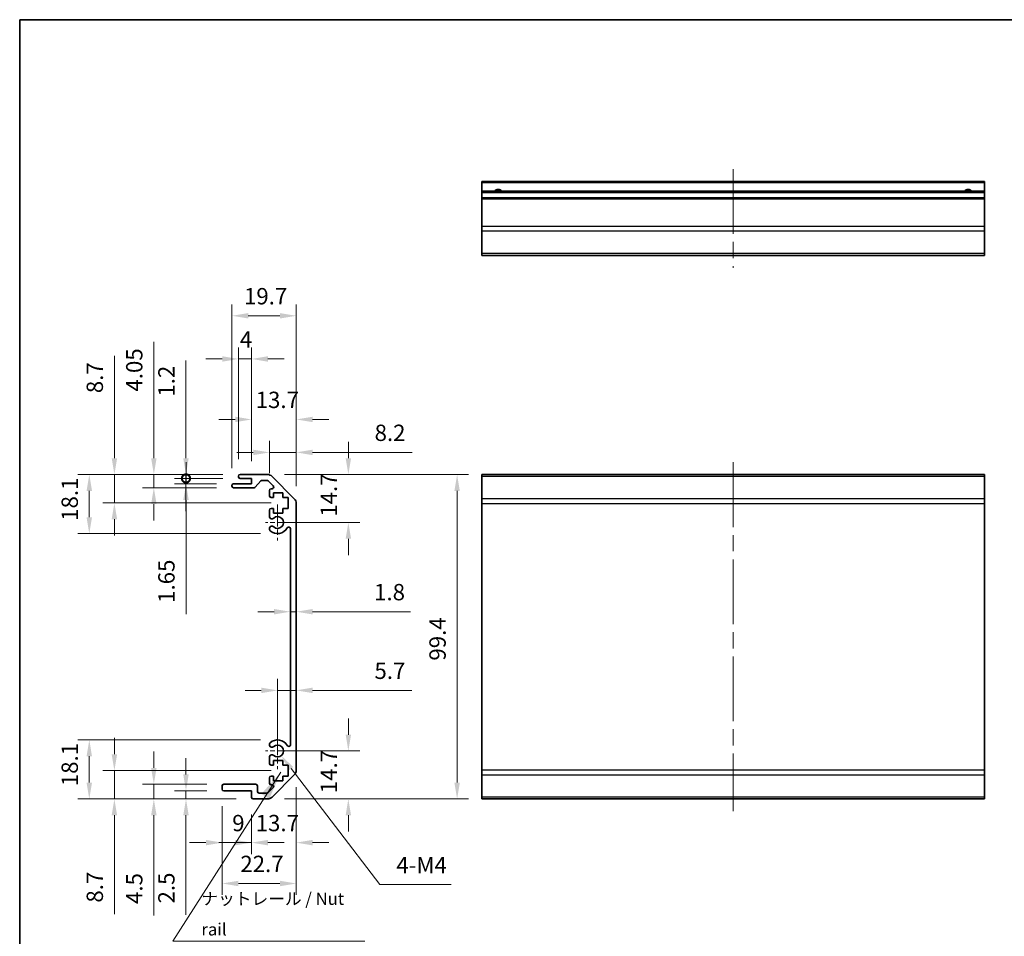
# Model space of a CAD drawing. Units: millimetres. Extents: x 51 to 6174, y 7 to 1012.
# Drawn here: x 4001 to 4302, y 169 to 450 of the extents above; entities that cross this region are included whole.
import ezdxf

# ---------------------------------------------------------------- set-up
doc = ezdxf.new("R2010")
doc.units = ezdxf.units.MM
doc.header["$LTSCALE"] = 3.5
doc.linetypes.add('CHAIN', pattern=[0.3543, 0.2362, -0.0295, 0.0591, -0.0295])
doc.layers.get('Defpoints').update_dxf_attribs({"lineweight": 25})
for name, color, linetype, lineweight in [('Border (ISO)', 7, 'Continuous', 35), ('Dimension (ISO)', 7, 'Continuous', 18), ('Dimension (ISO) @ 1', 7, 'Continuous', 18), ('Symbol (ISO)', 7, 'Continuous', 18), ('Visible (ISO)', 7, 'Continuous', 35), ('Visible Narrow (ISO)', 7, 'Continuous', 25)]:
    doc.layers.add(name, color=color, linetype=linetype, lineweight=lineweight)
doc.layers.add('Center Mark (ISO)', color=7, linetype='Continuous', lineweight=18, true_color=0x80ffff)
doc.layers.add('Centerline (ISO)', color=7, linetype='Continuous', lineweight=18, true_color=0x80ffff)
doc.styles.add('Note Text (TK)', font='txt')
doc.dimstyles.new('Default - Method 1b (TK)', dxfattribs={"dimscale": 3.5, "dimtxt": 2.5, "dimasz": 2.5, "dimexe": 1, "dimexo": 1.5, "dimgap": 1, "dimtad": 1, "dimtoh": 1, "dimrnd": 1e-08, "dimdsep": 46, "dimtxsty": 'Note Text (TK)', "dimcen": 0.09, "dimdle": 5, "dimclrd": 100, "dimclre": 100, "dimclrt": 7, "dimadec": 1, "dimazin": 1, "dimtfac": 1, "dimtmove": 0, "dimatfit": 3, "dimfxl": 0, "dimtolj": 1, "dimlwd": -1, "dimlwe": -1, "dimarcsym": 0})
doc.dimstyles.new('Default - Method 1b (TK)$7', dxfattribs={"dimscale": 3.5, "dimtxt": 2.5, "dimasz": 2.5, "dimexe": 1, "dimexo": 1.5, "dimgap": 1, "dimtad": 1, "dimtoh": 1, "dimrnd": 1e-08, "dimdsep": 46, "dimtxsty": 'Note Text (TK)', "dimcen": 0.09, "dimdle": 5, "dimclrd": 256, "dimclre": 100, "dimclrt": 7, "dimadec": 1, "dimazin": 1, "dimtfac": 1, "dimtmove": 0, "dimatfit": 3, "dimfxl": 0, "dimtolj": 1, "dimlwd": -1, "dimlwe": -1, "dimarcsym": 0})

# ---------------------------------------------------------------- blocks, each defined once
blk = doc.blocks.new('図面枠 tk図枠')
at = {"layer": 'Border (ISO)'}
for q in [(405.5, 289), (14.5, 8)]:
    blk.add_line((14.5, 289), q, dxfattribs=at)
blk = doc.blocks.new('*D64')
at = {"layer": 'Defpoints', "color": 0, "transparency": 16777216}
for p in [(4079.8, 225.46), (4101.47, 225.46), (4076.67, 210.76)]:
    blk.add_point(p, dxfattribs=at)
at = {"layer": 'Dimension (ISO)', "color": 100, "transparency": 16777216}
for p, q in [((4101.47, 230.46), (4101.47, 235.46)), ((4085.05, 225.46), (4104.97, 225.46)), ((4081.92, 210.76), (4104.97, 210.76)), ((4101.47, 205.76), (4101.47, 200.76))]:
    blk.add_line(p, q, dxfattribs=at)
for points in [[(4100.64, 230.46), (4102.3, 230.46), (4101.47, 225.46)], [(4100.64, 205.76), (4102.3, 205.76), (4101.47, 210.76)]]:
    blk.add_solid(points, dxfattribs=at)
at = {"layer": 'Dimension (ISO)', "color": 7, "transparency": 16777216, "insert": (4095.47, 212.53), "char_height": 5, "attachment_point": 4, "rotation": 90, "style": 'Note Text (TK)'}
blk.add_mtext('\\A1;14.7', dxfattribs=at)
blk = doc.blocks.new('*D63')
at = {"layer": 'Defpoints', "color": 0, "transparency": 16777216}
for p in [(4076.67, 310.16), (4079.8, 295.46), (4101.47, 295.46)]:
    blk.add_point(p, dxfattribs=at)
at = {"layer": 'Dimension (ISO)', "color": 100, "transparency": 16777216}
for p, q in [((4101.47, 315.16), (4101.47, 320.16)), ((4081.92, 310.16), (4104.97, 310.16)), ((4085.05, 295.46), (4104.97, 295.46)), ((4101.47, 290.46), (4101.47, 285.46))]:
    blk.add_line(p, q, dxfattribs=at)
for points in [[(4100.64, 315.16), (4102.3, 315.16), (4101.47, 310.16)], [(4100.64, 290.46), (4102.3, 290.46), (4101.47, 295.46)]]:
    blk.add_solid(points, dxfattribs=at)
at = {"layer": 'Dimension (ISO)', "color": 7, "transparency": 16777216, "insert": (4095.47, 297.23), "char_height": 5, "attachment_point": 4, "rotation": 90, "style": 'Note Text (TK)'}
blk.add_mtext('\\A1;14.7', dxfattribs=at)
blk = doc.blocks.new('*D62')
at = {"layer": 'Defpoints', "color": 0, "transparency": 16777216}
for p in [(4085.5, 244.03), (4085.5, 243.5), (4079.8, 225.46)]:
    blk.add_point(p, dxfattribs=at)
at = {"layer": 'Dimension (ISO)', "color": 100, "transparency": 16777216}
for p, q in [((4079.8, 230.71), (4079.8, 247.53)), ((4074.8, 244.03), (4069.8, 244.03)), ((4079.8, 244.03), (4085.5, 244.03)), ((4090.5, 244.03), (4120.9, 244.03))]:
    blk.add_line(p, q, dxfattribs=at)
for points in [[(4074.8, 244.87), (4074.8, 243.2), (4079.8, 244.03)], [(4090.5, 244.87), (4090.5, 243.2), (4085.5, 244.03)]]:
    blk.add_solid(points, dxfattribs=at)
at = {"layer": 'Dimension (ISO)', "color": 7, "transparency": 16777216, "insert": (4109.47, 250.03), "char_height": 5, "attachment_point": 4, "style": 'Note Text (TK)'}
blk.add_mtext('\\A1;5.7', dxfattribs=at)
blk = doc.blocks.new('*D61')
at = {"layer": 'Defpoints', "color": 0, "transparency": 16777216}
for p in [(4083.7, 268.7), (4085.5, 268.7), (4085.5, 268.13)]:
    blk.add_point(p, dxfattribs=at)
at = {"layer": 'Dimension (ISO)', "color": 100, "transparency": 16777216}
for p, q in [((4078.7, 268.13), (4073.7, 268.13)), ((4083.7, 268.13), (4085.5, 268.13)), ((4090.5, 268.13), (4120.51, 268.13))]:
    blk.add_line(p, q, dxfattribs=at)
for points in [[(4078.7, 268.96), (4078.7, 267.29), (4083.7, 268.13)], [(4090.5, 268.96), (4090.5, 267.29), (4085.5, 268.13)]]:
    blk.add_solid(points, dxfattribs=at)
at = {"layer": 'Dimension (ISO)', "color": 7, "transparency": 16777216, "insert": (4109.36, 274.13), "char_height": 5, "attachment_point": 4, "style": 'Note Text (TK)'}
blk.add_mtext('\\A1;1.8', dxfattribs=at)
blk = doc.blocks.new('*D60')
at = {"layer": 'Defpoints', "color": 0, "transparency": 16777216}
for p in [(4085.5, 219.59), (4071.8, 211.26), (4085.5, 197.38)]:
    blk.add_point(p, dxfattribs=at)
at = {"layer": 'Dimension (ISO)', "color": 100, "transparency": 16777216}
for p, q in [((4085.5, 214.34), (4085.5, 193.88)), ((4071.8, 206.01), (4071.8, 193.88)), ((4066.8, 197.38), (4061.8, 197.38)), ((4090.5, 197.38), (4095.5, 197.38))]:
    blk.add_line(p, q, dxfattribs=at)
for points in [[(4066.8, 198.22), (4066.8, 196.55), (4071.8, 197.38)], [(4090.5, 198.22), (4090.5, 196.55), (4085.5, 197.38)]]:
    blk.add_solid(points, dxfattribs=at)
at = {"layer": 'Dimension (ISO)', "color": 7, "transparency": 16777216, "insert": (4073.07, 203.38), "char_height": 5, "attachment_point": 4, "style": 'Note Text (TK)'}
blk.add_mtext('\\A1;13.7', dxfattribs=at)
blk = doc.blocks.new('*D59')
at = {"layer": 'Defpoints', "color": 0, "transparency": 16777216}
for p in [(4062.8, 213.76), (4071.8, 211.26), (4071.8, 197.38)]:
    blk.add_point(p, dxfattribs=at)
at = {"layer": 'Dimension (ISO)', "color": 100, "transparency": 16777216}
for p, q in [((4062.8, 208.51), (4062.8, 193.88)), ((4071.8, 206.01), (4071.8, 193.88)), ((4057.8, 197.38), (4052.8, 197.38)), ((4062.8, 197.38), (4071.8, 197.38)), ((4076.8, 197.38), (4081.8, 197.38))]:
    blk.add_line(p, q, dxfattribs=at)
for points in [[(4057.8, 198.22), (4057.8, 196.55), (4062.8, 197.38)], [(4076.8, 198.22), (4076.8, 196.55), (4071.8, 197.38)]]:
    blk.add_solid(points, dxfattribs=at)
at = {"layer": 'Dimension (ISO)', "color": 7, "transparency": 16777216, "insert": (4065.88, 203.38), "char_height": 5, "attachment_point": 4, "style": 'Note Text (TK)'}
blk.add_mtext('\\A1;9', dxfattribs=at)
blk = doc.blocks.new('*D58')
at = {"layer": 'Defpoints', "color": 0, "transparency": 16777216}
for p in [(4085.5, 219.59), (4062.8, 213.76), (4085.5, 184.87)]:
    blk.add_point(p, dxfattribs=at)
at = {"layer": 'Dimension (ISO)', "color": 100, "transparency": 16777216}
for p, q in [((4085.5, 214.34), (4085.5, 181.37)), ((4062.8, 208.51), (4062.8, 181.37)), ((4067.8, 184.87), (4080.5, 184.87))]:
    blk.add_line(p, q, dxfattribs=at)
for points in [[(4067.8, 185.7), (4067.8, 184.03), (4062.8, 184.87)], [(4080.5, 185.7), (4080.5, 184.03), (4085.5, 184.87)]]:
    blk.add_solid(points, dxfattribs=at)
at = {"layer": 'Dimension (ISO)', "color": 7, "transparency": 16777216, "insert": (4068.37, 190.87), "char_height": 5, "attachment_point": 4, "style": 'Note Text (TK)'}
blk.add_mtext('\\A1;22.7', dxfattribs=at)
blk = doc.blocks.new('*D57')
at = {"layer": 'Defpoints', "color": 0, "transparency": 16777216}
for p in [(4051.71, 213.26), (4063.3, 213.26), (4072.3, 210.76)]:
    blk.add_point(p, dxfattribs=at)
at = {"layer": 'Dimension (ISO)', "color": 100, "transparency": 16777216}
for p, q in [((4051.71, 218.26), (4051.71, 223.26)), ((4058.05, 213.26), (4048.21, 213.26)), ((4051.71, 213.26), (4051.71, 210.76)), ((4067.05, 210.76), (4048.21, 210.76)), ((4051.71, 205.76), (4051.71, 175.25))]:
    blk.add_line(p, q, dxfattribs=at)
for points in [[(4050.88, 218.26), (4052.54, 218.26), (4051.71, 213.26)], [(4050.88, 205.76), (4052.54, 205.76), (4051.71, 210.76)]]:
    blk.add_solid(points, dxfattribs=at)
at = {"layer": 'Dimension (ISO)', "color": 7, "transparency": 16777216, "insert": (4045.71, 178.75), "char_height": 5, "attachment_point": 4, "rotation": 90, "style": 'Note Text (TK)'}
blk.add_mtext('\\A1;2.5', dxfattribs=at)
blk = doc.blocks.new('*D56')
at = {"layer": 'Defpoints', "color": 0, "transparency": 16777216}
for p in [(4041.86, 215.26), (4063.3, 215.26), (4072.3, 210.76)]:
    blk.add_point(p, dxfattribs=at)
at = {"layer": 'Dimension (ISO)', "color": 100, "transparency": 16777216}
for p, q in [((4041.86, 220.26), (4041.86, 225.26)), ((4058.05, 215.26), (4038.36, 215.26)), ((4041.86, 215.26), (4041.86, 210.76)), ((4067.05, 210.76), (4038.36, 210.76)), ((4041.86, 205.76), (4041.86, 175.09))]:
    blk.add_line(p, q, dxfattribs=at)
for points in [[(4041.03, 220.26), (4042.7, 220.26), (4041.86, 215.26)], [(4041.03, 205.76), (4042.7, 205.76), (4041.86, 210.76)]]:
    blk.add_solid(points, dxfattribs=at)
at = {"layer": 'Dimension (ISO)', "color": 7, "transparency": 16777216, "insert": (4035.86, 178.59), "char_height": 5, "attachment_point": 4, "rotation": 90, "style": 'Note Text (TK)'}
blk.add_mtext('\\A1;4.5', dxfattribs=at)
blk = doc.blocks.new('*D55')
at = {"layer": 'Defpoints', "color": 0, "transparency": 16777216}
for p in [(4029.77, 219.46), (4083.05, 219.46), (4072.3, 210.76)]:
    blk.add_point(p, dxfattribs=at)
at = {"layer": 'Dimension (ISO)', "color": 100, "transparency": 16777216}
for p, q in [((4029.77, 224.46), (4029.77, 229.46)), ((4077.8, 219.46), (4026.27, 219.46)), ((4029.77, 219.46), (4029.77, 210.76)), ((4067.05, 210.76), (4026.27, 210.76)), ((4029.77, 205.76), (4029.77, 175.51))]:
    blk.add_line(p, q, dxfattribs=at)
for points in [[(4028.94, 224.46), (4030.61, 224.46), (4029.77, 219.46)], [(4028.94, 205.76), (4030.61, 205.76), (4029.77, 210.76)]]:
    blk.add_solid(points, dxfattribs=at)
at = {"layer": 'Dimension (ISO)', "color": 7, "transparency": 16777216, "insert": (4023.77, 179.01), "char_height": 5, "attachment_point": 4, "rotation": 90, "style": 'Note Text (TK)'}
blk.add_mtext('\\A1;8.7', dxfattribs=at)
blk = doc.blocks.new('*D54')
at = {"layer": 'Defpoints', "color": 0, "transparency": 16777216}
for p in [(4022.08, 228.86), (4079.8, 228.86), (4072.3, 210.76)]:
    blk.add_point(p, dxfattribs=at)
at = {"layer": 'Dimension (ISO)', "color": 100, "transparency": 16777216}
for p, q in [((4074.55, 228.86), (4018.58, 228.86)), ((4022.08, 215.76), (4022.08, 223.86)), ((4067.05, 210.76), (4018.58, 210.76))]:
    blk.add_line(p, q, dxfattribs=at)
for points in [[(4021.24, 223.86), (4022.91, 223.86), (4022.08, 228.86)], [(4021.24, 215.76), (4022.91, 215.76), (4022.08, 210.76)]]:
    blk.add_solid(points, dxfattribs=at)
at = {"layer": 'Dimension (ISO)', "color": 7, "transparency": 16777216, "insert": (4016.08, 214.68), "char_height": 5, "attachment_point": 4, "rotation": 90, "style": 'Note Text (TK)'}
blk.add_mtext('\\A1;18.1', dxfattribs=at)
blk = doc.blocks.new('*D53')
at = {"layer": 'Defpoints', "color": 0, "transparency": 16777216}
for p in [(4085.5, 316.94), (4077.3, 305.31), (4085.5, 301.33)]:
    blk.add_point(p, dxfattribs=at)
at = {"layer": 'Dimension (ISO)', "color": 100, "transparency": 16777216}
for p, q in [((4077.3, 310.56), (4077.3, 320.44)), ((4085.5, 306.58), (4085.5, 320.44)), ((4072.3, 316.94), (4067.3, 316.94)), ((4077.3, 316.94), (4085.5, 316.94)), ((4090.5, 316.94), (4121.05, 316.94))]:
    blk.add_line(p, q, dxfattribs=at)
for points in [[(4072.3, 317.77), (4072.3, 316.1), (4077.3, 316.94)], [(4090.5, 317.77), (4090.5, 316.1), (4085.5, 316.94)]]:
    blk.add_solid(points, dxfattribs=at)
at = {"layer": 'Dimension (ISO)', "color": 7, "transparency": 16777216, "insert": (4109.51, 322.94), "char_height": 5, "attachment_point": 4, "style": 'Note Text (TK)'}
blk.add_mtext('\\A1;8.2', dxfattribs=at)
blk = doc.blocks.new('*D52')
at = {"layer": 'Defpoints', "color": 0, "transparency": 16777216}
for p in [(4085.5, 327.03), (4071.8, 308.96), (4085.5, 301.33)]:
    blk.add_point(p, dxfattribs=at)
at = {"layer": 'Dimension (ISO)', "color": 100, "transparency": 16777216}
for p, q in [((4071.8, 314.21), (4071.8, 330.53)), ((4085.5, 306.58), (4085.5, 330.53)), ((4066.8, 327.03), (4061.8, 327.03)), ((4090.5, 327.03), (4095.5, 327.03))]:
    blk.add_line(p, q, dxfattribs=at)
for points in [[(4066.8, 327.87), (4066.8, 326.2), (4071.8, 327.03)], [(4090.5, 327.87), (4090.5, 326.2), (4085.5, 327.03)]]:
    blk.add_solid(points, dxfattribs=at)
at = {"layer": 'Dimension (ISO)', "color": 7, "transparency": 16777216, "insert": (4073.07, 333.03), "char_height": 5, "attachment_point": 4, "style": 'Note Text (TK)'}
blk.add_mtext('\\A1;13.7', dxfattribs=at)
blk = doc.blocks.new('*D51')
at = {"layer": 'Defpoints', "color": 0, "transparency": 16777216}
for p in [(4071.8, 345.57), (4067.8, 309.66), (4071.8, 308.96)]:
    blk.add_point(p, dxfattribs=at)
at = {"layer": 'Dimension (ISO)', "color": 100, "transparency": 16777216}
for p, q in [((4067.8, 314.91), (4067.8, 349.07)), ((4071.8, 314.21), (4071.8, 349.07)), ((4062.8, 345.57), (4057.8, 345.57)), ((4067.8, 345.57), (4071.8, 345.57)), ((4076.8, 345.57), (4081.8, 345.57))]:
    blk.add_line(p, q, dxfattribs=at)
for points in [[(4062.8, 346.4), (4062.8, 344.73), (4067.8, 345.57)], [(4076.8, 346.4), (4076.8, 344.73), (4071.8, 345.57)]]:
    blk.add_solid(points, dxfattribs=at)
at = {"layer": 'Dimension (ISO)', "color": 7, "transparency": 16777216, "insert": (4068.22, 351.57), "char_height": 5, "attachment_point": 4, "style": 'Note Text (TK)'}
blk.add_mtext('\\A1;4', dxfattribs=at)
blk = doc.blocks.new('*D50')
at = {"layer": 'Defpoints', "color": 0, "transparency": 16777216}
for p in [(4085.5, 358.79), (4065.8, 306.81), (4085.5, 301.33)]:
    blk.add_point(p, dxfattribs=at)
at = {"layer": 'Dimension (ISO)', "color": 100, "transparency": 16777216}
for p, q in [((4065.8, 312.06), (4065.8, 362.29)), ((4085.5, 306.58), (4085.5, 362.29)), ((4070.8, 358.79), (4080.5, 358.79))]:
    blk.add_line(p, q, dxfattribs=at)
for points in [[(4070.8, 359.62), (4070.8, 357.96), (4065.8, 358.79)], [(4080.5, 359.62), (4080.5, 357.96), (4085.5, 358.79)]]:
    blk.add_solid(points, dxfattribs=at)
at = {"layer": 'Dimension (ISO)', "color": 7, "transparency": 16777216, "insert": (4069.49, 364.79), "char_height": 5, "attachment_point": 4, "style": 'Note Text (TK)'}
blk.add_mtext('\\A1;19.7', dxfattribs=at)
blk = doc.blocks.new('_DotSmall')
at = {"color": 0, "linetype": 'ByBlock', "const_width": 0.5}
blk.add_lwpolyline([(-0.0625, 0, 1), (0.0625, 0, 1)], format="xyb", close=True, dxfattribs=at)
blk = doc.blocks.new('*D49')
at = {"layer": 'Defpoints', "color": 0, "transparency": 16777216}
for p in [(4051.71, 308.96), (4068.3, 310.16), (4068.3, 308.96)]:
    blk.add_point(p, dxfattribs=at)
at = {"layer": 'Dimension (ISO)', "color": 100, "transparency": 16777216}
for p, q in [((4051.71, 315.16), (4051.71, 345.13)), ((4063.05, 310.16), (4048.21, 310.16)), ((4063.05, 308.96), (4048.21, 308.96)), ((4051.71, 308.96), (4051.71, 310.16)), ((4051.71, 308.96), (4051.71, 298.96))]:
    blk.add_line(p, q, dxfattribs=at)
blk.add_solid([(4050.88, 315.16), (4052.54, 315.16), (4051.71, 310.16)], dxfattribs=at)
at = {"layer": 'Dimension (ISO)', "color": 100, "transparency": 16777216, "xscale": 5, "yscale": 5, "zscale": 5, "rotation": 90}
blk.add_blockref('_DotSmall', (4051.71, 308.96), dxfattribs=at)
at = {"layer": 'Dimension (ISO)', "color": 7, "transparency": 16777216, "insert": (4045.71, 334.02), "char_height": 5, "attachment_point": 4, "rotation": 90, "style": 'Note Text (TK)'}
blk.add_mtext('\\A1;1.2', dxfattribs=at)
blk = doc.blocks.new('*D48')
at = {"layer": 'Defpoints', "color": 0, "transparency": 16777216}
for p in [(4068.3, 308.96), (4051.72, 307.31), (4066.3, 307.31)]:
    blk.add_point(p, dxfattribs=at)
at = {"layer": 'Dimension (ISO)', "color": 100, "transparency": 16777216}
for p, q in [((4051.72, 308.96), (4051.72, 313.96)), ((4063.05, 308.96), (4048.22, 308.96)), ((4051.72, 308.96), (4051.72, 307.31)), ((4061.05, 307.31), (4048.22, 307.31)), ((4051.72, 302.31), (4051.72, 267.34))]:
    blk.add_line(p, q, dxfattribs=at)
blk.add_solid([(4050.88, 302.31), (4052.55, 302.31), (4051.72, 307.31)], dxfattribs=at)
at = {"layer": 'Dimension (ISO)', "color": 100, "transparency": 16777216, "xscale": 5, "yscale": 5, "zscale": 5, "rotation": 270}
blk.add_blockref('_DotSmall', (4051.72, 308.96), dxfattribs=at)
at = {"layer": 'Dimension (ISO)', "color": 7, "transparency": 16777216, "insert": (4045.72, 270.84), "char_height": 5, "attachment_point": 4, "rotation": 90, "style": 'Note Text (TK)'}
blk.add_mtext('\\A1;1.65', dxfattribs=at)
blk = doc.blocks.new('*D47')
at = {"layer": 'Defpoints', "color": 0, "transparency": 16777216}
for p in [(4068.3, 310.16), (4041.86, 306.11), (4066.3, 306.11)]:
    blk.add_point(p, dxfattribs=at)
at = {"layer": 'Dimension (ISO)', "color": 100, "transparency": 16777216}
for p, q in [((4041.86, 315.16), (4041.86, 350.83)), ((4063.05, 310.16), (4038.36, 310.16)), ((4041.86, 306.11), (4041.86, 310.16)), ((4061.05, 306.11), (4038.36, 306.11)), ((4041.86, 301.11), (4041.86, 296.11))]:
    blk.add_line(p, q, dxfattribs=at)
for points in [[(4041.03, 315.16), (4042.7, 315.16), (4041.86, 310.16)], [(4041.03, 301.11), (4042.7, 301.11), (4041.86, 306.11)]]:
    blk.add_solid(points, dxfattribs=at)
at = {"layer": 'Dimension (ISO)', "color": 7, "transparency": 16777216, "insert": (4035.86, 335.57), "char_height": 5, "attachment_point": 4, "rotation": 90, "style": 'Note Text (TK)'}
blk.add_mtext('\\A1;4.05', dxfattribs=at)
blk = doc.blocks.new('*D46')
at = {"layer": 'Defpoints', "color": 0, "transparency": 16777216}
for p in [(4068.3, 310.16), (4029.77, 301.46), (4083.05, 301.46)]:
    blk.add_point(p, dxfattribs=at)
at = {"layer": 'Dimension (ISO)', "color": 100, "transparency": 16777216}
for p, q in [((4029.77, 315.16), (4029.77, 346.55)), ((4063.05, 310.16), (4026.27, 310.16)), ((4029.77, 301.46), (4029.77, 310.16)), ((4077.8, 301.46), (4026.27, 301.46)), ((4029.77, 296.46), (4029.77, 291.46))]:
    blk.add_line(p, q, dxfattribs=at)
for points in [[(4028.94, 315.16), (4030.61, 315.16), (4029.77, 310.16)], [(4028.94, 296.46), (4030.61, 296.46), (4029.77, 301.46)]]:
    blk.add_solid(points, dxfattribs=at)
at = {"layer": 'Dimension (ISO)', "color": 7, "transparency": 16777216, "insert": (4023.77, 335.09), "char_height": 5, "attachment_point": 4, "rotation": 90, "style": 'Note Text (TK)'}
blk.add_mtext('\\A1;8.7', dxfattribs=at)
blk = doc.blocks.new('*D45')
at = {"layer": 'Defpoints', "color": 0, "transparency": 16777216}
for p in [(4068.3, 310.16), (4022.08, 292.06), (4079.8, 292.06)]:
    blk.add_point(p, dxfattribs=at)
at = {"layer": 'Dimension (ISO)', "color": 100, "transparency": 16777216}
for p, q in [((4063.05, 310.16), (4018.58, 310.16)), ((4022.08, 305.16), (4022.08, 297.06)), ((4074.55, 292.06), (4018.58, 292.06))]:
    blk.add_line(p, q, dxfattribs=at)
for points in [[(4021.24, 305.16), (4022.91, 305.16), (4022.08, 310.16)], [(4021.24, 297.06), (4022.91, 297.06), (4022.08, 292.06)]]:
    blk.add_solid(points, dxfattribs=at)
at = {"layer": 'Dimension (ISO)', "color": 7, "transparency": 16777216, "insert": (4016.08, 295.98), "char_height": 5, "attachment_point": 4, "rotation": 90, "style": 'Note Text (TK)'}
blk.add_mtext('\\A1;18.1', dxfattribs=at)
blk = doc.blocks.new('*D44')
at = {"layer": 'Defpoints', "color": 0, "transparency": 16777216}
for p in [(4076.67, 310.16), (4076.67, 210.76), (4134.8, 210.76)]:
    blk.add_point(p, dxfattribs=at)
at = {"layer": 'Dimension (ISO)', "color": 100, "transparency": 16777216}
for p, q in [((4081.92, 310.16), (4138.3, 310.16)), ((4134.8, 305.16), (4134.8, 215.76)), ((4081.92, 210.76), (4138.3, 210.76))]:
    blk.add_line(p, q, dxfattribs=at)
for points in [[(4133.97, 305.16), (4135.63, 305.16), (4134.8, 310.16)], [(4133.97, 215.76), (4135.63, 215.76), (4134.8, 210.76)]]:
    blk.add_solid(points, dxfattribs=at)
at = {"layer": 'Dimension (ISO)', "color": 7, "transparency": 16777216, "insert": (4128.8, 253.15), "char_height": 5, "attachment_point": 4, "rotation": 90, "style": 'Note Text (TK)'}
blk.add_mtext('\\A1;99.4', dxfattribs=at)
blk = doc.blocks.new('*D36')
at = {"layer": 'Defpoints', "color": 0, "transparency": 16777216}
for p in [(4079.8, 225.46), (4080.89, 224.03)]:
    blk.add_point(p, dxfattribs=at)
at = {"layer": 'Dimension (ISO)', "color": 100, "transparency": 16777216}
for p, q in [((4111.15, 184.51), (4083.93, 220.06)), ((4132.94, 184.51), (4111.15, 184.51))]:
    blk.add_line(p, q, dxfattribs=at)
blk.add_solid([(4084.59, 220.57), (4083.27, 219.56), (4080.89, 224.03)], dxfattribs=at)
at = {"layer": 'Dimension (ISO)', "color": 7, "transparency": 16777216, "insert": (4114.65, 190.51), "char_height": 5, "attachment_point": 4, "style": 'Note Text (TK)'}
blk.add_mtext('\\A1; 4-M4', dxfattribs=at)

msp = doc.modelspace()

# ---------------------------------------------------------------- linework, layer by layer
at = {"layer": 'Center Mark (ISO)', "linetype": 'CHAIN', "ltscale": 8.222835}
for p, q in [((4079.7975, 301.0117), (4079.7975, 289.9117)), ((4079.7975, 231.0117), (4079.7975, 219.9117))]:
    msp.add_line(p, q, dxfattribs=at)
at = {"layer": 'Center Mark (ISO)', "linetype": 'CHAIN', "ltscale": 6.889386}
for p, q in [((4085.3475, 295.4617), (4076.0475, 295.4617)), ((4085.3475, 225.4617), (4076.0475, 225.4617))]:
    msp.add_line(p, q, dxfattribs=at)
at = {"layer": 'Centerline (ISO)', "linetype": 'CHAIN', "ltscale": 23.990969}
for p, q in [((4219.3725, 403.7213), (4219.3725, 373.5213)), ((4219.3725, 313.9117), (4219.3725, 207.0117))]:
    msp.add_line(p, q, dxfattribs=at)
at = {"layer": 'Visible (ISO)'}
for p, q in [((4142.3725, 399.4713), (4142.3725, 399.9713)), ((4296.3725, 399.9713), (4142.3725, 399.9713)), ((4142.3725, 399.4713), (4142.3725, 396.9713)), ((4296.3725, 399.9713), (4296.3725, 399.4713)), ((4296.3725, 396.9713), (4296.3725, 399.4713)), ((4142.3725, 396.4713), (4142.3725, 396.9713)), ((4296.3725, 396.9713), (4142.3725, 396.9713)), ((4142.3725, 396.4713), (4142.3725, 394.9713)), ((4296.3725, 396.9713), (4296.3725, 396.4713)), ((4296.3725, 394.9713), (4296.3725, 396.4713)), ((4142.3725, 394.4713), (4142.3725, 394.9713)), ((4296.3725, 394.9713), (4142.3725, 394.9713)), ((4142.3725, 394.4713), (4142.3725, 386.0998)), ((4296.3725, 394.9713), (4296.3725, 394.4713)), ((4296.3725, 386.0998), (4296.3725, 394.4713)), ((4142.3725, 384.6856), (4142.3725, 386.0998)), ((4142.3725, 384.6856), (4142.3725, 377.8571)), ((4296.3725, 386.0998), (4296.3725, 384.6856)), ((4296.3725, 377.8571), (4296.3725, 384.6856)), ((4142.3725, 377.2713), (4142.3725, 377.8571)), ((4142.3725, 377.2713), (4296.3725, 377.2713)), ((4296.3725, 377.8571), (4296.3725, 377.2713)), ((4067.7975, 309.4617), (4067.7975, 309.6617)), ((4068.2975, 310.1617), (4076.6691, 310.1617)), ((4071.7975, 308.9617), (4068.2975, 308.9617)), ((4071.7975, 307.3117), (4071.7975, 308.9617)), ((4074.6484, 308.1939), (4072.9467, 306.2795)), ((4076.5448, 308.3617), (4075.0221, 308.3617)), ((4078.4484, 306.6652), (4076.8984, 308.2152)), ((4078.0833, 309.5759), (4084.9117, 302.7475)), ((4142.3725, 309.5759), (4142.3725, 310.1617)), ((4296.3725, 310.1617), (4142.3725, 310.1617)), ((4142.3725, 309.5759), (4142.3725, 302.7475)), ((4296.3725, 310.1617), (4296.3725, 309.5759)), ((4296.3725, 302.7475), (4296.3725, 309.5759)), ((4065.7975, 306.6117), (4065.7975, 306.8117)), ((4066.2975, 307.3117), (4071.7975, 307.3117)), ((4072.573, 306.1117), (4066.2975, 306.1117)), ((4077.2975, 303.6617), (4077.2975, 305.3117)), ((4077.7975, 305.8117), (4078.0948, 305.8117)), ((4078.5475, 303.1617), (4077.7975, 303.1617)), ((4078.5475, 304.5617), (4078.5475, 303.1617)), ((4081.3475, 304.5617), (4078.5475, 304.5617)), ((4081.3475, 303.1617), (4081.3475, 304.5617)), ((4083.0475, 303.1617), (4081.3475, 303.1617)), ((4083.0475, 299.7617), (4083.0475, 303.1617)), ((4142.3725, 301.3333), (4142.3725, 302.7475)), ((4296.3725, 302.7475), (4296.3725, 301.3333)), ((4077.2975, 297.1344), (4077.2975, 299.2617)), ((4077.7975, 299.7617), (4078.5475, 299.7617)), ((4078.5475, 299.7617), (4078.5475, 298.3617)), ((4081.3475, 299.7617), (4083.0475, 299.7617)), ((4081.3475, 298.3617), (4081.3475, 299.7617)), ((4085.4975, 301.3333), (4085.4975, 219.5901)), ((4142.3725, 301.3333), (4142.3725, 219.5901)), ((4296.3725, 219.5901), (4296.3725, 301.3333)), ((4078.5475, 298.3617), (4081.3475, 298.3617)), ((4077.2974, 293.2748), (4077.2975, 293.789)), ((4083.6975, 227.3714), (4083.6975, 293.5519)), ((4077.2975, 227.1344), (4077.2974, 227.6485)), ((4077.2975, 221.6617), (4077.2975, 223.789)), ((4078.5475, 221.1617), (4077.7975, 221.1617)), ((4078.5475, 222.5617), (4078.5475, 221.1617)), ((4081.3475, 222.5617), (4078.5475, 222.5617)), ((4081.3475, 221.1617), (4081.3475, 222.5617)), ((4083.0475, 221.1617), (4081.3475, 221.1617)), ((4083.0475, 217.7617), (4083.0475, 221.1617)), ((4077.2975, 215.6117), (4077.2975, 217.2617)), ((4077.7975, 217.7617), (4078.5475, 217.7617)), ((4084.9117, 218.1759), (4078.0833, 211.3475)), ((4078.5475, 217.7617), (4078.5475, 216.3617)), ((4081.3475, 217.7617), (4083.0475, 217.7617)), ((4081.3475, 216.3617), (4081.3475, 217.7617)), ((4142.3725, 218.1759), (4142.3725, 219.5901)), ((4142.3725, 218.1759), (4142.3725, 211.3475)), ((4296.3725, 219.5901), (4296.3725, 218.1759)), ((4296.3725, 211.3475), (4296.3725, 218.1759)), ((4062.7975, 213.7617), (4062.7975, 214.7617)), ((4063.2975, 215.2617), (4073.0975, 215.2617)), ((4073.5975, 214.7617), (4073.5975, 213.0617)), ((4076.8984, 212.7081), (4078.4484, 214.2581)), ((4078.0948, 215.1117), (4077.7975, 215.1117)), ((4078.5475, 216.3617), (4081.3475, 216.3617)), ((4071.7975, 213.2617), (4063.2975, 213.2617)), ((4071.7975, 211.2617), (4071.7975, 213.2617)), ((4074.0975, 212.5617), (4076.5448, 212.5617)), ((4142.3725, 210.7617), (4142.3725, 211.3475)), ((4296.3725, 211.3475), (4296.3725, 210.7617)), ((4076.6691, 210.7617), (4072.2975, 210.7617)), ((4296.3725, 210.7617), (4142.3725, 210.7617))]:
    msp.add_line(p, q, dxfattribs=at)
for centre, radius, start, end in [((4147.3725, 395.9713), 1.5, 41.810315, 138.189685), ((4291.3725, 395.9713), 1.5, 41.810315, 138.189685), ((4068.2975, 309.6617), 0.5, 90, 180), ((4068.2975, 309.4617), 0.5, 180, 270), ((4075.0221, 307.8617), 0.5, 90, 138.366461), ((4076.5448, 307.8617), 0.5, 45, 90), ((4076.6691, 308.1617), 2, 45, 90), ((4066.2975, 306.8117), 0.5, 90, 180), ((4066.2975, 306.6117), 0.5, 180, 270), ((4072.573, 306.6117), 0.5, 270, 318.366461), ((4077.7975, 305.3117), 0.5, 90, 180), ((4078.0948, 306.3117), 0.5, 270, 45), ((4077.7975, 303.6617), 0.5, 180, 270), ((4083.4975, 301.3333), 2, 0, 45), ((4077.7975, 299.2617), 0.5, 90, 180), ((4078.0551, 297.3914), 0.8, 198.743901, 312.079787), ((4079.7975, 295.4617), 1.8, 227.920213, 132.079787), ((4078.0551, 293.5319), 0.8001, 198.743901, 227.920213), ((4078.0551, 293.5319), 0.8, 47.920213, 161.256099), ((4079.7975, 295.4617), 3.4001, 227.920213, 330.679471), ((4083.1978, 293.5519), 0.4997, 0, 150.679471), ((4078.0551, 227.3914), 0.8001, 132.079787, 161.256099), ((4078.0551, 227.3914), 0.8, 198.743901, 312.079787), ((4079.7975, 225.4617), 3.4001, 29.320529, 132.079787), ((4079.7975, 225.4617), 1.8, 227.920213, 132.079787), ((4083.1978, 227.3714), 0.4997, 209.320529, 0), ((4078.0551, 223.5319), 0.8, 47.920213, 161.256099), ((4077.7975, 221.6617), 0.5, 180, 270), ((4077.7975, 217.2617), 0.5, 90, 180), ((4083.4975, 219.5901), 2, 315, 0), ((4063.2975, 214.7617), 0.5, 90, 180), ((4073.0975, 214.7617), 0.5, 0, 90), ((4077.7975, 215.6117), 0.5, 180, 270), ((4078.0948, 214.6117), 0.5, 315, 90), ((4063.2975, 213.7617), 0.5, 180, 270), ((4072.2975, 211.2617), 0.5, 180, 270), ((4074.0975, 213.0617), 0.5, 180, 270), ((4076.5448, 213.0617), 0.5, 270, 315), ((4076.6691, 212.7617), 2, 270, 315)]:
    msp.add_arc(centre, radius, start, end, dxfattribs=at)
at = {"layer": 'Visible Narrow (ISO)'}
for p, q in [((4296.3725, 399.4713), (4142.3725, 399.4713)), ((4296.3725, 396.4713), (4142.3725, 396.4713)), ((4296.3725, 394.4713), (4142.3725, 394.4713)), ((4296.3725, 386.0998), (4142.3725, 386.0998)), ((4296.3725, 384.6856), (4142.3725, 384.6856)), ((4296.3725, 377.8571), (4142.3725, 377.8571)), ((4296.3725, 309.5759), (4142.3725, 309.5759)), ((4296.3725, 302.7475), (4142.3725, 302.7475)), ((4142.3725, 301.3333), (4296.3725, 301.3333)), ((4296.3725, 219.5901), (4142.3725, 219.5901)), ((4142.3725, 218.1759), (4296.3725, 218.1759)), ((4296.3725, 211.3475), (4142.3725, 211.3475))]:
    msp.add_line(p, q, dxfattribs=at)

# ---------------------------------------------------------------- block references
at = {"xscale": 1.5, "yscale": 1.5, "zscale": 1.5}
msp.add_blockref('図面枠 tk図枠', (3979, 16), dxfattribs=at)

# ---------------------------------------------------------------- texts
at = {"layer": 'Symbol (ISO)', "color": 7, "insert": (4056.4403, 167.7739), "char_height": 3.75, "width": 52.149124, "attachment_point": 7, "line_spacing_factor": 1.5, "style": 'Note Text (TK)'}
msp.add_mtext('{ナットレール / Nut rail}', dxfattribs=at)

# ---------------------------------------------------------------- dimensions: what is measured, and where the dimension line sits
at = {"layer": 'Dimension (ISO) @ 1', "color": 100, "true_color": 0x00ff3f}
for base, p1, p2, override, picture, middle in [((4085.4975, 358.7886), (4065.7975, 306.8117), (4085.4975, 301.3333), {"dimscale": 1, "dimtxt": 5, "dimasz": 5, "dimexe": 3.5, "dimexo": 5.25, "dimgap": 3.5, "dimtoh": 0, "dimcen": 0.315, "dimtix": 0, "dimtofl": 0, "dimtmove": 0, "dimatfit": 1}, '*D50', (4075.0717, 358.7886)), ((4071.7975, 345.5673), (4067.7975, 309.6617), (4071.7975, 308.9617), {"dimscale": 1, "dimtxt": 5, "dimasz": 5, "dimexe": 3.5, "dimexo": 5.25, "dimgap": 3.5, "dimtoh": 0, "dimcen": 0.315, "dimtix": 0, "dimtofl": 1, "dimtmove": 0, "dimatfit": 1}, '*D51', (4069.7975, 345.5673)), ((4085.4975, 327.0327), (4071.7975, 308.9617), (4085.4975, 301.3333), {"dimscale": 1, "dimtxt": 5, "dimasz": 5, "dimexe": 3.5, "dimexo": 5.25, "dimgap": 3.5, "dimtoh": 0, "dimdec": 2, "dimcen": 0.315, "dimtp": 0, "dimtm": 0, "dimtdec": 2, "dimtix": 0, "dimtofl": 0, "dimtmove": 0, "dimatfit": 1}, '*D52', (4078.6475, 327.0327)), ((4085.4975, 316.9355), (4077.2975, 305.3117), (4085.4975, 301.3333), {"dimscale": 1, "dimtxt": 5, "dimasz": 5, "dimexe": 3.5, "dimexo": 5.25, "dimgap": 3.5, "dimtoh": 0, "dimdec": 2, "dimcen": 0.315, "dimtp": 0, "dimtm": 0, "dimtdec": 2, "dimtix": 0, "dimtofl": 1, "dimtmove": 0, "dimatfit": 1}, '*D53', (4113.5323, 316.9355)), ((4085.4975, 268.1272), (4083.6975, 268.7033), (4085.4975, 268.7033), {"dimscale": 1, "dimtxt": 5, "dimasz": 5, "dimexe": 3.5, "dimexo": 5.25, "dimgap": 3.5, "dimtoh": 0, "dimdec": 2, "dimcen": 0.315, "dimse1": 1, "dimse2": 1, "dimtp": 0, "dimtm": 0, "dimtdec": 2, "dimtix": 0, "dimtofl": 1, "dimtmove": 0, "dimatfit": 1}, '*D61', (4113.1843, 268.1272)), ((4085.4975, 197.3831), (4071.7975, 211.2617), (4085.4975, 219.5901), {"dimscale": 1, "dimtxt": 5, "dimasz": 5, "dimexe": 3.5, "dimexo": 5.25, "dimgap": 3.5, "dimtoh": 0, "dimdec": 2, "dimcen": 0.315, "dimtp": 0, "dimtm": 0, "dimtdec": 2, "dimtix": 0, "dimtofl": 0, "dimtmove": 0, "dimatfit": 1}, '*D60', (4078.6475, 197.3831)), ((4085.4975, 184.8682), (4062.7975, 213.7617), (4085.4975, 219.5901), {"dimscale": 1, "dimtxt": 5, "dimasz": 5, "dimexe": 3.5, "dimexo": 5.25, "dimgap": 3.5, "dimtoh": 0, "dimdec": 2, "dimcen": 0.315, "dimtp": 0, "dimtm": 0, "dimtdec": 2, "dimtix": 0, "dimtofl": 0, "dimtmove": 0, "dimatfit": 1}, '*D58', (4074.1475, 184.8682)), ((4071.7975, 197.3831), (4062.7975, 213.7617), (4071.7975, 211.2617), {"dimscale": 1, "dimtxt": 5, "dimasz": 5, "dimexe": 3.5, "dimexo": 5.25, "dimgap": 3.5, "dimtoh": 0, "dimdec": 2, "dimcen": 0.315, "dimtp": 0, "dimtm": 0, "dimtdec": 2, "dimtix": 0, "dimtofl": 1, "dimtmove": 0, "dimatfit": 1}, '*D59', (4067.2975, 197.3831))]:
    dim = msp.add_linear_dim(base=base, p1=p1, p2=p2, dimstyle='Default - Method 1b (TK)', override=override, dxfattribs=at)
    dim.commit()
    dim.dimension.update_dxf_attribs({"geometry": picture, "text_midpoint": middle, "dimtype": 128})
for base, p1, p2, angle, override, picture, middle in [((4041.8645, 306.1117), (4068.2975, 310.1617), (4066.2975, 306.1117), 270, {"dimscale": 1, "dimtxt": 5, "dimasz": 5, "dimexe": 3.5, "dimexo": 5.25, "dimgap": 3.5, "dimtoh": 0, "dimdec": 2, "dimcen": 0.315, "dimtp": 0, "dimtm": 0, "dimtdec": 2, "dimtix": 0, "dimtofl": 1, "dimtmove": 0, "dimatfit": 1}, '*D47', (4041.8645, 341.4529)), ((4029.7747, 301.4617), (4068.2975, 310.1617), (4083.0475, 301.4617), 270, {"dimscale": 1, "dimtxt": 5, "dimasz": 5, "dimexe": 3.5, "dimexo": 5.25, "dimgap": 3.5, "dimtoh": 0, "dimcen": 0.315, "dimtix": 0, "dimtofl": 1, "dimtmove": 0, "dimatfit": 1}, '*D46', (4029.7747, 339.0717)), ((4051.7112, 308.9617), (4068.2975, 310.1617), (4068.2975, 308.9617), 270, {"dimscale": 1, "dimtxt": 5, "dimasz": 5, "dimexe": 3.5, "dimexo": 5.25, "dimgap": 3.5, "dimtoh": 0, "dimdec": 2, "dimblk2": 'DotSmall', "dimsah": 1, "dimcen": 0.315, "dimdle": 0, "dimtp": 0, "dimtm": 0, "dimtdec": 2, "dimtix": 0, "dimtofl": 1, "dimtmove": 0, "dimatfit": 1}, '*D49', (4051.7112, 337.8236)), ((4101.4713, 295.4617), (4076.6691, 310.1617), (4079.7975, 295.4617), 270, {"dimscale": 1, "dimtxt": 5, "dimasz": 5, "dimexe": 3.5, "dimexo": 5.25, "dimgap": 3.5, "dimtoh": 0, "dimdec": 2, "dimcen": 0.315, "dimtp": 0, "dimtm": 0, "dimtdec": 2, "dimtix": 0, "dimtofl": 0, "dimtmove": 0, "dimatfit": 1}, '*D63', (4101.4713, 302.8117)), ((4051.7151, 307.3117), (4068.2975, 308.9617), (4066.2975, 307.3117), 90, {"dimscale": 1, "dimtxt": 5, "dimasz": 5, "dimexe": 3.5, "dimexo": 5.25, "dimgap": 3.5, "dimtoh": 0, "dimdec": 2, "dimblk1": 'DotSmall', "dimsah": 1, "dimcen": 0.315, "dimdle": 0, "dimtp": 0, "dimtm": 0, "dimtdec": 2, "dimtix": 0, "dimtofl": 1, "dimtmove": 0, "dimatfit": 1}, '*D48', (4051.7151, 276.4679)), ((4022.0772, 292.0616), (4068.2975, 310.1617), (4079.7975, 292.0616), 270, {"dimscale": 1, "dimtxt": 5, "dimasz": 5, "dimexe": 3.5, "dimexo": 5.25, "dimgap": 3.5, "dimtoh": 0, "dimdec": 2, "dimcen": 0.315, "dimtp": 0, "dimtm": 0, "dimtdec": 2, "dimtix": 0, "dimtofl": 0, "dimtmove": 0, "dimatfit": 1}, '*D45', (4022.0772, 301.1116)), ((4134.7995, 210.7617), (4076.6691, 310.1617), (4076.6691, 210.7617), 270, {"dimscale": 1, "dimtxt": 5, "dimasz": 5, "dimexe": 3.5, "dimexo": 5.25, "dimgap": 3.5, "dimtoh": 0, "dimcen": 0.315, "dimtix": 0, "dimtofl": 0, "dimtmove": 0, "dimatfit": 1}, '*D44', (4134.7995, 259.0272)), ((4085.4975, 244.0323), (4079.7975, 225.4617), (4085.4975, 243.4964), 180, {"dimscale": 1, "dimtxt": 5, "dimasz": 5, "dimexe": 3.5, "dimexo": 5.25, "dimgap": 3.5, "dimtoh": 0, "dimdec": 2, "dimcen": 0.315, "dimse2": 1, "dimtp": 0, "dimtm": 0, "dimtdec": 2, "dimtix": 0, "dimtofl": 1, "dimtmove": 0, "dimatfit": 1}, '*D62', (4113.4329, 244.0323)), ((4101.4713, 225.4617), (4076.6691, 210.7617), (4079.7975, 225.4617), 90, {"dimscale": 1, "dimtxt": 5, "dimasz": 5, "dimexe": 3.5, "dimexo": 5.25, "dimgap": 3.5, "dimtoh": 0, "dimdec": 2, "dimcen": 0.315, "dimtp": 0, "dimtm": 0, "dimtdec": 2, "dimtix": 0, "dimtofl": 0, "dimtmove": 0, "dimatfit": 1}, '*D64', (4101.4713, 218.1117)), ((4029.7747, 219.4617), (4072.2975, 210.7617), (4083.0475, 219.4617), 90, {"dimscale": 1, "dimtxt": 5, "dimasz": 5, "dimexe": 3.5, "dimexo": 5.25, "dimgap": 3.5, "dimtoh": 0, "dimcen": 0.315, "dimtix": 0, "dimtofl": 1, "dimtmove": 0, "dimatfit": 1}, '*D55', (4029.7747, 182.9891)), ((4022.0772, 228.8618), (4072.2975, 210.7617), (4079.7975, 228.8618), 90, {"dimscale": 1, "dimtxt": 5, "dimasz": 5, "dimexe": 3.5, "dimexo": 5.25, "dimgap": 3.5, "dimtoh": 0, "dimdec": 2, "dimcen": 0.315, "dimtp": 0, "dimtm": 0, "dimtdec": 2, "dimtix": 0, "dimtofl": 0, "dimtmove": 0, "dimatfit": 1}, '*D54', (4022.0772, 219.8117)), ((4041.8645, 215.2617), (4072.2975, 210.7617), (4063.2975, 215.2617), 90, {"dimscale": 1, "dimtxt": 5, "dimasz": 5, "dimexe": 3.5, "dimexo": 5.25, "dimgap": 3.5, "dimtoh": 0, "dimdec": 2, "dimcen": 0.315, "dimtp": 0, "dimtm": 0, "dimtdec": 2, "dimtix": 0, "dimtofl": 1, "dimtmove": 0, "dimatfit": 1}, '*D56', (4041.8645, 182.6523)), ((4051.7112, 213.2617), (4072.2975, 210.7617), (4063.2975, 213.2617), 90, {"dimscale": 1, "dimtxt": 5, "dimasz": 5, "dimexe": 3.5, "dimexo": 5.25, "dimgap": 3.5, "dimtoh": 0, "dimdec": 2, "dimcen": 0.315, "dimtp": 0, "dimtm": 0, "dimtdec": 2, "dimtix": 0, "dimtofl": 1, "dimtmove": 0, "dimatfit": 1}, '*D57', (4051.7112, 182.7517))]:
    dim = msp.add_linear_dim(base=base, p1=p1, p2=p2, angle=angle, dimstyle='Default - Method 1b (TK)', override=override, dxfattribs=at)
    dim.commit()
    dim.dimension.update_dxf_attribs({"geometry": picture, "text_midpoint": middle, "dimtype": 128})
dim = msp.add_radius_dim(center=(4079.7975, 225.4617), mpoint=(4080.8917, 224.0324), text=' 4-M4', dimstyle='Default - Method 1b (TK)', override={"dimscale": 1, "dimtxt": 5, "dimasz": 5, "dimexe": 3.5, "dimexo": 5.25, "dimgap": 3.5, "dimtih": 1, "dimcen": 0, "dimtix": 0, "dimtofl": 0, "dimtmove": 0, "dimatfit": 3}, dxfattribs=at)
dim.commit()
dim.dimension.update_dxf_attribs({"geometry": '*D36', "text_midpoint": (4123.7966, 184.5066), "dimtype": 132})

# ---------------------------------------------------------------- leaders
at = {"layer": 'Symbol (ISO)', "color": 100, "true_color": 0x00ff40, "annotation_type": 0, "has_hookline": 1, "hookline_direction": 0, "text_width": 50.0284}
msp.add_leader([(4080.7363, 218.9233), (4047.6903, 167.1489), (4056.4403, 167.1489)], dimstyle='Default - Method 1b (TK)$7', override={"dimgap": 0, "dimtad": 1}, dxfattribs=at)

doc.saveas('drawing.dxf')
